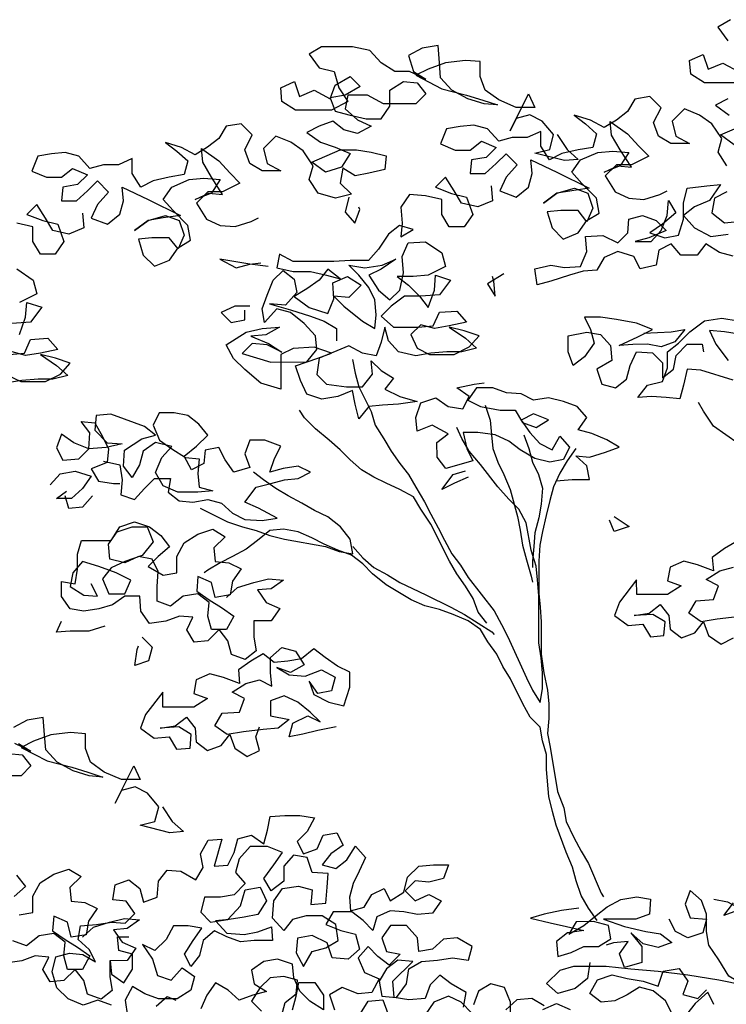
# Model space of a CAD drawing. Extents: x 384.2 to 399.7, y 236.3 to 246.3.
# Drawn here: x 395.6 to 396.3, y 241 to 242 of the extents above; entities that cross this region are included whole.
import ezdxf

# ---------------------------------------------------------------- set-up
doc = ezdxf.new("R2010")
doc.units = 0
doc.layers.add('FIGURAS', color=8, linetype='CONTINUOUS')

msp = doc.modelspace()

# ---------------------------------------------------------------- linework, layer by layer
at = {"layer": 'FIGURAS'}
for points in [[(396.28749, 241.97847), (396.27564, 241.97134), (396.28514, 241.9583)], [(396.12176, 241.86842), (396.13126, 241.85419), (396.14195, 241.84471), (396.1289, 241.84351), (396.10042, 241.8506), (396.11466, 241.85418), (396.1182, 241.86841), (396.10751, 241.88145), (396.09565, 241.88737), (396.0826, 241.8838), (396.07668, 241.87193), (396.09444, 241.90754), (396.10038, 241.89449), (396.08259, 241.89448), (396.06598, 241.90158), (396.05292, 241.91106), (396.04816, 241.9241), (396.04815, 241.93834), (396.03392, 241.93951), (396.01494, 241.93712), (395.99834, 241.93117), (395.98648, 241.92523), (396.0114, 241.91221), (396.03513, 241.9063), (396.05056, 241.90157), (396.0648, 241.89683), (396.05175, 241.89801), (396.03632, 241.90274), (396.02089, 241.91103), (396.01021, 241.92288), (396.00901, 241.93711), (396.00781, 241.95372), (395.99239, 241.95133), (395.97935, 241.9442), (395.98411, 241.92879), (395.99597, 241.92168), (395.98055, 241.92878), (395.96631, 241.92877), (395.95326, 241.93706), (395.94257, 241.94891), (395.92596, 241.95246), (395.89631, 241.95243), (395.88445, 241.9453), (395.89395, 241.93226), (395.90819, 241.92872), (395.91295, 241.9133), (395.92126, 241.90026), (395.90585, 241.89194), (395.87145, 241.89191), (395.8584, 241.9002), (395.8572, 241.91325), (395.87024, 241.91919), (395.875, 241.90496), (395.88923, 241.91091), (395.90466, 241.90262), (395.90939, 241.91567), (395.92361, 241.92399), (395.93311, 241.91451), (395.91889, 241.90619), (395.90465, 241.9038), (395.90941, 241.89076), (395.92246, 241.88721), (395.93907, 241.88367), (395.95331, 241.88368), (395.9616, 241.89555), (395.96158, 241.91097), (395.97463, 241.91929), (395.98767, 241.91811), (395.99599, 241.90745), (395.98651, 241.89795), (395.95567, 241.89792), (395.94024, 241.90621), (395.92126, 241.90619), (395.9189, 241.89314), (395.93077, 241.88248), (395.94382, 241.87656), (395.93078, 241.86943), (395.91773, 241.87298), (395.90705, 241.88127), (395.894, 241.87651), (395.88215, 241.87057), (395.8952, 241.86109), (395.90944, 241.85636), (395.92368, 241.85044), (395.91539, 241.83739), (395.89997, 241.83263), (395.88692, 241.84211), (395.91419, 241.85399), (395.92961, 241.85401), (395.94385, 241.85165), (395.95808, 241.8481), (395.95691, 241.83505), (395.94149, 241.83148), (395.92845, 241.8291), (395.91658, 241.8362), (395.91422, 241.82197), (395.9249, 241.8113), (395.90949, 241.80773), (395.89288, 241.81246), (395.88456, 241.8255), (395.88811, 241.83855), (395.8786, 241.85277), (395.86674, 241.86107), (395.8525, 241.86698), (395.84064, 241.85511), (395.84422, 241.84088), (395.85727, 241.83378), (395.83948, 241.83376), (395.82761, 241.84087), (395.82285, 241.85391), (395.82996, 241.86815), (395.81927, 241.87882), (395.80504, 241.87643), (395.79793, 241.86456), (395.78726, 241.85625), (395.77541, 241.84912), (395.76235, 241.85623), (395.74693, 241.86096), (395.75761, 241.85266), (395.7683, 241.84318), (395.76475, 241.83013), (395.75052, 241.82775), (395.7351, 241.82417), (395.72325, 241.81823), (395.71493, 241.83127), (395.71492, 241.84551), (395.70187, 241.83956), (395.68764, 241.83955), (395.6746, 241.83598), (395.66391, 241.84783), (395.65086, 241.85138), (395.63781, 241.85018), (395.62476, 241.8478), (395.61885, 241.83356), (395.63309, 241.82764), (395.64732, 241.82765), (395.65799, 241.83597), (395.67223, 241.83005), (395.66275, 241.82055), (395.64852, 241.81816), (395.64734, 241.80511), (395.66158, 241.80513), (395.67224, 241.81463), (395.68172, 241.82413), (395.69241, 241.81346), (395.68174, 241.80159), (395.67582, 241.78853), (395.69125, 241.78262), (395.7031, 241.79212), (395.70665, 241.80517), (395.70545, 241.81822), (395.73037, 241.80638), (395.76123, 241.79098), (395.74462, 241.7886), (395.73039, 241.78621), (395.71735, 241.77671), (395.73039, 241.78621), (395.74699, 241.79097), (395.76005, 241.78624), (395.7648, 241.77201), (395.75889, 241.75896), (395.75057, 241.76962), (395.73397, 241.76961), (395.72092, 241.76841), (395.72568, 241.75299), (395.73636, 241.74233), (395.75059, 241.74827), (395.75888, 241.76014), (395.77074, 241.76727), (395.76835, 241.7815), (395.75411, 241.79572), (395.74461, 241.80639), (395.7529, 241.81826), (395.7695, 241.82539), (395.78373, 241.82659), (395.79915, 241.82542), (395.79086, 241.81236), (395.77545, 241.80642), (395.78849, 241.81236), (395.80154, 241.81119), (395.79085, 241.82778), (395.78253, 241.84201), (395.78133, 241.85506), (395.79795, 241.84321), (395.80864, 241.83136), (395.81814, 241.82188), (395.80154, 241.81356), (395.7873, 241.81355), (395.77664, 241.80286), (395.78614, 241.78745), (395.7992, 241.78153), (395.81343, 241.78036), (395.82885, 241.78512), (395.83596, 241.78868)], [(396.29704, 241.91798), (396.26264, 241.91795), (396.24958, 241.92624), (396.24839, 241.93929), (396.26143, 241.94523), (396.26619, 241.931), (396.28042, 241.93695), (396.29584, 241.92866)], [(396.28406, 241.8385), (396.27575, 241.85154), (396.2793, 241.86459), (396.26979, 241.87881), (396.25792, 241.88711), (396.24368, 241.89302), (396.23183, 241.88115), (396.2354, 241.86692), (396.24846, 241.85982), (396.23067, 241.8598), (396.2188, 241.86691), (396.21404, 241.87995), (396.22114, 241.89419), (396.21046, 241.90486), (396.19623, 241.90247), (396.18912, 241.8906), (396.17845, 241.88229), (396.1666, 241.87516), (396.15354, 241.88227), (396.13812, 241.887), (396.1488, 241.8787), (396.15949, 241.86922), (396.15594, 241.85617), (396.14171, 241.85379), (396.12629, 241.85021), (396.11443, 241.84427), (396.10612, 241.85731), (396.1061, 241.87155), (396.09306, 241.8656), (396.07883, 241.86559), (396.06578, 241.86202), (396.0551, 241.87387), (396.04205, 241.87742), (396.029, 241.87622), (396.01595, 241.87384), (396.01003, 241.8596), (396.02427, 241.85368), (396.03851, 241.85369), (396.04918, 241.862), (396.06342, 241.85609), (396.05394, 241.84659), (396.0397, 241.8442), (396.03853, 241.83115), (396.05276, 241.83117), (396.06343, 241.84067), (396.07291, 241.85016), (396.0836, 241.8395), (396.07293, 241.82763), (396.06701, 241.81457), (396.08244, 241.80866), (396.09429, 241.81816), (396.09784, 241.83121), (396.09664, 241.84426), (396.12156, 241.83242), (396.15242, 241.81702), (396.13581, 241.81464), (396.12158, 241.81225), (396.10854, 241.80275), (396.12158, 241.81225), (396.13818, 241.81701), (396.15123, 241.81228), (396.15599, 241.79805), (396.15007, 241.78499), (396.14176, 241.79566), (396.12515, 241.79565), (396.11211, 241.79445), (396.11687, 241.77903), (396.12755, 241.76837), (396.14178, 241.77431), (396.15007, 241.78618), (396.16193, 241.79331), (396.15954, 241.80754), (396.14529, 241.82176), (396.1358, 241.83243), (396.14409, 241.8443), (396.16069, 241.85143), (396.17492, 241.85263), (396.19034, 241.85146), (396.18205, 241.8384), (396.16664, 241.83246), (396.17968, 241.8384), (396.19273, 241.83723), (396.18204, 241.85382), (396.17372, 241.86805), (396.17252, 241.8811), (396.18914, 241.86925), (396.19983, 241.8574), (396.20933, 241.84792), (396.19273, 241.8396), (396.17849, 241.83959), (396.16783, 241.8289), (396.17733, 241.81349), (396.19038, 241.80757), (396.20462, 241.8064), (396.22003, 241.81116), (396.22715, 241.81472)], [(396.28519, 241.90255), (396.27333, 241.89661), (396.28639, 241.88713)], [(396.29116, 241.85867), (396.27811, 241.86815), (396.30538, 241.88003)], [(396.0587, 241.81931), (396.0599, 241.80508), (396.04568, 241.79913), (396.03025, 241.80268), (396.02312, 241.81453), (396.01481, 241.82757), (396.00533, 241.81808), (396.02075, 241.81216), (396.03499, 241.80861), (396.04094, 241.79201), (396.03264, 241.78014), (396.01841, 241.78013), (396.01128, 241.79199), (396.01127, 241.80622), (395.99585, 241.80976), (395.98042, 241.81094), (395.97213, 241.79907), (395.97333, 241.78365), (395.97216, 241.7706), (395.98401, 241.77773), (395.97096, 241.78127), (395.96029, 241.77296), (395.95082, 241.75872), (395.94134, 241.74803), (395.92354, 241.74802), (395.90813, 241.74682), (395.86898, 241.74678), (395.85593, 241.75388), (395.85357, 241.74083), (395.86899, 241.73729), (395.8856, 241.73731), (395.90102, 241.73376), (395.91407, 241.73021), (395.9022, 241.73969), (395.89391, 241.72901), (395.88205, 241.7207), (395.8702, 241.71357), (395.88444, 241.7029), (395.90224, 241.69699), (395.90816, 241.71123), (395.90696, 241.72665), (395.92119, 241.73259), (395.93424, 241.7243), (395.92239, 241.71243), (395.90816, 241.7136), (395.91765, 241.70412), (395.93546, 241.6899), (395.94733, 241.6828), (395.9485, 241.69585), (395.9473, 241.71008), (395.94136, 241.72194), (395.93186, 241.73379), (395.92236, 241.74327), (395.93779, 241.74091), (395.95439, 241.7433), (395.96743, 241.74924), (395.95321, 241.73974), (395.94135, 241.7338), (395.95085, 241.71957), (395.96154, 241.71009), (395.97102, 241.71959), (395.97456, 241.7362), (395.97336, 241.75162), (395.97928, 241.76467), (395.99589, 241.76587), (396.01132, 241.75521), (396.01489, 241.74217), (395.99829, 241.73385), (395.98405, 241.73265), (395.96863, 241.73264), (395.97932, 241.72434), (395.99, 241.71368), (395.99832, 241.70301), (396.00423, 241.71962), (396.0054, 241.73386), (396.01964, 241.72912), (396.00898, 241.71488), (395.99119, 241.71368), (395.97577, 241.71366), (395.96273, 241.70416), (395.95325, 241.69466), (395.96512, 241.684), (395.98884, 241.68402), (396.00308, 241.68522), (396.009, 241.69827), (396.0256, 241.69948), (396.0351, 241.68881), (396.0185, 241.68523), (396.00427, 241.68285), (395.99121, 241.6864), (395.98173, 241.6769), (395.98768, 241.66385), (395.99954, 241.65793), (396.02327, 241.65796), (396.03749, 241.66509), (396.04697, 241.67577), (396.03274, 241.6805), (396.0185, 241.68405), (396.03393, 241.67339), (396.04461, 241.66391), (396.03038, 241.66034), (396.01615, 241.66032), (396.00073, 241.65912), (395.9865, 241.65674), (395.96989, 241.66028), (395.96039, 241.67095), (395.95682, 241.68399), (395.95327, 241.66975), (395.94854, 241.6567), (395.93549, 241.65906), (395.92243, 241.66617), (395.89398, 241.65428), (395.89162, 241.63886), (395.90112, 241.62938), (395.9201, 241.62702), (395.93552, 241.62704), (395.945, 241.63891), (395.9438, 241.65195), (395.9533, 241.64247), (395.96516, 241.63537), (395.95687, 241.62468), (395.97111, 241.61758), (395.98772, 241.61285), (395.96993, 241.61046), (395.95451, 241.60926), (395.94147, 241.60806), (395.93199, 241.59619), (395.92842, 241.61042), (395.92603, 241.62347), (395.9118, 241.61752), (395.89638, 241.61514), (395.88215, 241.61987), (395.8762, 241.63291), (395.87144, 241.64714), (395.89279, 241.65428), (395.90583, 241.65904), (395.88922, 241.66495), (395.86906, 241.66375), (395.8572, 241.6578), (395.85723, 241.62459), (395.83825, 241.6305), (395.82281, 241.64354), (395.81213, 241.6542), (395.805, 241.66725), (395.82397, 241.67913), (395.83938, 241.6827), (395.85599, 241.6839), (395.84295, 241.67677), (395.82872, 241.67557), (395.84533, 241.66847), (395.85838, 241.66018), (395.84414, 241.66728), (395.82991, 241.66846), (395.82043, 241.65896), (395.84772, 241.65068), (395.88212, 241.65071), (395.8916, 241.66258), (395.8904, 241.67563), (395.87971, 241.68748), (395.86665, 241.69814), (395.8536, 241.70169), (395.84175, 241.68863), (395.83937, 241.70168), (395.8441, 241.71473), (395.85002, 241.72897), (395.8595, 241.73847), (395.87018, 241.73017), (395.87257, 241.71713), (395.8619, 241.70526), (395.84648, 241.70643), (395.86665, 241.70052), (395.88564, 241.6946), (395.89869, 241.68987), (395.91056, 241.68276), (395.91057, 241.6709)], [(396.29007, 241.75191), (396.27702, 241.75546), (396.26397, 241.76375), (396.25567, 241.75306), (396.24025, 241.75305), (396.23075, 241.76372), (396.2189, 241.75778), (396.21654, 241.74354), (396.20112, 241.73997), (396.19518, 241.75182), (396.17975, 241.75655), (396.16671, 241.75061), (396.1596, 241.73874), (396.14656, 241.73754), (396.13351, 241.73397), (396.11573, 241.72803), (396.10268, 241.72446), (396.10029, 241.73987), (396.11571, 241.74345), (396.12876, 241.74109), (396.14418, 241.74229), (396.1501, 241.75653), (396.1489, 241.77076), (396.16551, 241.77196), (396.17975, 241.76486), (396.18923, 241.77436), (396.1904, 241.7874), (396.20345, 241.79097), (396.2165, 241.78624), (396.226, 241.77676), (396.2094, 241.76963), (396.19635, 241.76606), (396.21177, 241.76607), (396.22125, 241.77676), (396.22717, 241.791), (396.22834, 241.80523), (396.23547, 241.79338), (396.22243, 241.78269), (396.21058, 241.77437), (396.22482, 241.76964), (396.23786, 241.77203), (396.24259, 241.78745), (396.24258, 241.80287), (396.24613, 241.81711), (396.2651, 241.8195), (396.27815, 241.8207), (396.26749, 241.80527), (396.25326, 241.79932), (396.24259, 241.79101), (396.25328, 241.77916), (396.26871, 241.77087), (396.28531, 241.77326)], [(396.28409, 241.81359), (396.27223, 241.80764), (396.26987, 241.79341), (396.28174, 241.78393), (396.29479, 241.78513)], [(395.66752, 241.79327), (395.66872, 241.77904), (395.65449, 241.77309), (395.63906, 241.77664), (395.63194, 241.78849), (395.62362, 241.80153), (395.61414, 241.79204), (395.62957, 241.78612), (395.6438, 241.78257), (395.64975, 241.76597), (395.64146, 241.7541), (395.62722, 241.75409), (395.62009, 241.76595), (395.62008, 241.78018), (395.60466, 241.78372)], [(395.9223, 241.80851), (395.91876, 241.79427), (395.92826, 241.78361), (395.93299, 241.79666), (395.9318, 241.79903)], [(395.84526, 241.74201), (395.82747, 241.74437), (395.79899, 241.74909), (395.81442, 241.7408), (395.82747, 241.74437), (395.83814, 241.74557)], [(395.6047, 241.73984), (395.62013, 241.72917), (395.6237, 241.71613), (395.6071, 241.70781)], [(396.07064, 241.7351), (396.05523, 241.7256), (396.06236, 241.71374), (396.06116, 241.72798), (396.05997, 241.73272)], [(395.60713, 241.67697), (395.61304, 241.69358), (395.61422, 241.70782), (395.62846, 241.70309), (395.61779, 241.68884), (395.6, 241.68764)], [(395.8275, 241.70404), (395.81327, 241.70403), (395.80023, 241.69808), (395.80972, 241.6886), (395.82277, 241.69099), (395.82276, 241.70048)], [(396.20474, 241.67829), (396.23083, 241.6795), (396.24388, 241.68188), (396.2344, 241.67001), (396.22135, 241.66525), (396.2083, 241.66762), (396.19407, 241.6676), (396.18102, 241.6664), (396.19881, 241.67472), (396.21304, 241.68185), (396.19761, 241.68777), (396.17863, 241.69131), (396.1632, 241.69367), (396.14778, 241.69366), (396.15373, 241.6818), (396.1573, 241.66875), (396.14782, 241.6557), (396.13715, 241.64738), (396.13239, 241.66043), (396.13238, 241.67585), (396.15017, 241.67942), (396.16322, 241.67706), (396.17272, 241.6664), (396.17392, 241.65216), (396.15969, 241.64385), (396.16445, 241.62962), (396.1775, 241.62607), (396.18817, 241.63438), (396.19172, 241.64743), (396.19763, 241.66049), (396.21306, 241.65932), (396.22255, 241.64984), (396.22257, 241.6356), (396.23324, 241.64391), (396.2356, 241.65696), (396.24626, 241.66765), (396.2605, 241.66766), (396.26169, 241.66055)], [(396.29018, 241.63329), (396.25933, 241.64275), (396.24628, 241.64393), (396.24274, 241.6285), (396.23919, 241.61545), (396.22614, 241.61663), (396.21191, 241.6178), (396.19886, 241.6166), (396.20834, 241.62847), (396.22257, 241.63204), (396.2273, 241.6451), (396.22729, 241.66052), (396.23796, 241.66883), (396.24862, 241.67951), (396.26285, 241.6902), (396.27945, 241.69259), (396.29488, 241.69023)], [(396.30438, 241.67601), (396.28184, 241.67954), (396.2676, 241.68072), (396.27354, 241.66767), (396.28542, 241.65227)], [(395.59766, 241.65798), (395.61189, 241.65918), (395.61781, 241.67223), (395.63441, 241.67344), (395.64391, 241.66277), (395.62731, 241.65919), (395.61308, 241.65681), (395.60003, 241.66036)], [(395.59649, 241.63782), (395.60836, 241.6319), (395.63208, 241.63192), (395.64631, 241.63905), (395.65579, 241.64973), (395.64155, 241.65446), (395.62731, 241.65801), (395.64274, 241.64735), (395.65343, 241.63787), (395.63919, 241.6343), (395.62496, 241.63428), (395.60954, 241.63308), (395.59531, 241.6307)], [(395.926, 241.65312), (395.92839, 241.64008), (395.93196, 241.62703), (395.94384, 241.60332), (395.94741, 241.59027), (395.95573, 241.57723), (395.96286, 241.56538), (395.97117, 241.55352), (395.97948, 241.54286), (395.98661, 241.531), (395.99493, 241.51677), (396.00087, 241.50492), (396.008, 241.49188), (396.01394, 241.48002), (396.02107, 241.46698), (396.02938, 241.45631), (396.03651, 241.44445), (396.06145, 241.41245), (396.06858, 241.39941), (396.07452, 241.38755), (396.09235, 241.34842), (396.09829, 241.33657), (396.10542, 241.32471), (396.10778, 241.33776), (396.10777, 241.35318), (396.10657, 241.36742), (396.10418, 241.38165), (396.10414, 241.42672), (396.10294, 241.44214), (396.10174, 241.45519), (396.09698, 241.47061), (396.09221, 241.4967), (396.08508, 241.50974), (396.07559, 241.51922), (396.0649, 241.53107), (396.04827, 241.55241), (396.03759, 241.56545), (396.03046, 241.5773), (396.0257, 241.58797)], [(396.12065, 241.53705), (396.13606, 241.53825), (396.15267, 241.53827), (396.15029, 241.55132), (396.1396, 241.5608), (396.15265, 241.55962), (396.16807, 241.56438), (396.18111, 241.56914), (396.16924, 241.57624), (396.155, 241.58216), (396.14195, 241.58571), (396.15024, 241.59758), (396.14075, 241.60824), (396.12769, 241.61298), (396.11346, 241.61652), (396.09922, 241.61414), (396.08736, 241.62006), (396.07312, 241.62123), (396.06007, 241.62596), (396.04465, 241.62595), (396.03636, 241.61408), (396.04822, 241.60816), (396.0672, 241.60462), (396.08144, 241.60463), (396.08857, 241.59278), (396.10162, 241.58804), (396.11347, 241.59517), (396.09924, 241.60109), (396.08738, 241.59515), (396.09569, 241.58329), (396.10519, 241.57263), (396.11706, 241.56671), (396.12416, 241.57976), (396.13366, 241.56909), (396.12774, 241.55723), (396.1147, 241.55484), (396.10046, 241.55839), (396.08622, 241.56668), (396.07554, 241.57497), (396.06248, 241.58089), (396.04587, 241.58325), (396.03164, 241.58323), (396.03521, 241.56782), (396.04115, 241.55596), (396.01506, 241.54882), (396.00675, 241.55949), (396.00674, 241.57372), (396.01741, 241.58203), (396.00198, 241.59032), (395.98775, 241.58438), (395.98655, 241.59743), (395.99128, 241.61167), (396.00551, 241.61642), (396.01738, 241.60813), (396.03162, 241.60577), (396.03754, 241.61764), (396.02567, 241.62593), (396.04227, 241.62951), (396.05176, 241.6307)], [(396.31995, 241.51233), (396.32349, 241.52656), (396.32585, 241.5408), (396.31991, 241.55384), (396.30685, 241.56451), (396.27124, 241.58938), (396.26174, 241.60361), (396.25699, 241.61191)], [(396.05434, 241.40058), (396.04603, 241.41125), (396.04127, 241.42429), (396.03415, 241.43615), (396.02583, 241.448), (396.0187, 241.45986), (396.00088, 241.49543), (395.99138, 241.50965), (395.98425, 241.52151), (395.97119, 241.52861), (395.95814, 241.53453), (395.94627, 241.54045), (395.9344, 241.54756), (395.92372, 241.55704), (395.91422, 241.56652), (395.90354, 241.576), (395.89048, 241.58666), (395.87979, 241.59733), (395.87504, 241.60444)], [(396.05297, 241.60935), (396.05772, 241.59512), (396.05892, 241.58089), (396.06012, 241.56784), (396.06488, 241.5548), (396.07082, 241.54294), (396.07676, 241.52871), (396.0839, 241.50262), (396.08629, 241.48957), (396.08867, 241.47534), (396.09225, 241.46111), (396.09701, 241.4457), (396.0982, 241.43977)], [(395.68767, 241.55564), (395.70309, 241.55209), (395.70548, 241.53786), (395.7043, 241.52362), (395.71736, 241.51889), (395.72684, 241.52958), (395.73632, 241.53907), (395.75174, 241.53909), (395.74938, 241.52604), (395.76006, 241.51774), (395.77311, 241.51657), (395.78734, 241.51896), (395.80039, 241.51541), (395.81108, 241.50593), (395.82295, 241.50001), (395.83955, 241.49884), (395.85379, 241.50122), (395.83598, 241.5107), (395.82293, 241.51662), (395.83359, 241.53086), (395.84782, 241.53443), (395.86087, 241.538), (395.87392, 241.5392), (395.88577, 241.54514), (395.8739, 241.55106), (395.85967, 241.54868), (395.84663, 241.54511), (395.85136, 241.55816), (395.85728, 241.57003), (395.84185, 241.57594), (395.82762, 241.57593), (395.82289, 241.56288), (395.82764, 241.54983), (395.81223, 241.54508), (395.80391, 241.55693), (395.79797, 241.56879), (395.78493, 241.5664), (395.78375, 241.55335), (395.7719, 241.54741), (395.76477, 241.56045), (395.77662, 241.56995), (395.78729, 241.58064), (395.77897, 241.59131), (395.76829, 241.5996), (395.75524, 241.60196), (395.741, 241.60195), (395.73508, 241.59008), (395.74103, 241.57585), (395.7529, 241.56756), (395.76595, 241.55927), (395.779, 241.55809), (395.77783, 241.54386), (395.77903, 241.53081), (395.79208, 241.52726), (395.77785, 241.52606), (395.75887, 241.52605), (395.74463, 241.53197), (395.7375, 241.54501), (395.74342, 241.55925), (395.7529, 241.56993), (395.73747, 241.57348), (395.72562, 241.56516), (395.72207, 241.55211), (395.71496, 241.54024), (395.70665, 241.55091), (395.70782, 241.56633), (395.72442, 241.57702), (395.73747, 241.58059), (395.72678, 241.58889), (395.7078, 241.59599), (395.69474, 241.60072), (395.68051, 241.59952), (395.67934, 241.58528), (395.69121, 241.57343), (395.70545, 241.57226), (395.69003, 241.56869), (395.67342, 241.56749), (395.65918, 241.5734), (395.64731, 241.5817), (395.64258, 241.56864), (395.64852, 241.55679), (395.66394, 241.55799), (395.67342, 241.56749), (395.6746, 241.58291), (395.66628, 241.59358), (395.67933, 241.5924), (395.68646, 241.57936), (395.6924, 241.5675), (395.69123, 241.55445), (395.67581, 241.54851), (395.68294, 241.53665), (395.69718, 241.53429), (395.70311, 241.5343)], [(396.08976, 241.58091), (396.09452, 241.56787), (396.09809, 241.55483), (396.10403, 241.54297), (396.1076, 241.52992), (396.10643, 241.5145), (396.10407, 241.50145), (396.10053, 241.48722), (396.09935, 241.47417), (396.09818, 241.45993), (396.09818, 241.454)], [(396.1396, 241.56791), (396.1313, 241.55604), (396.1242, 241.54417), (396.11828, 241.53112), (396.11473, 241.51807), (396.11119, 241.50383), (396.10764, 241.48841), (396.10528, 241.47536), (396.10411, 241.45994), (396.10414, 241.4291), (396.10534, 241.41605), (396.10653, 241.40182), (396.10656, 241.37097), (396.10895, 241.35318), (396.11253, 241.33658), (396.11372, 241.32353), (396.11374, 241.3093), (396.11256, 241.29506), (396.11495, 241.28202), (396.1221, 241.23932), (396.12805, 241.22391), (396.13043, 241.21086), (396.13756, 241.19545), (396.14469, 241.1824), (396.15182, 241.17055), (396.16371, 241.14209), (396.16609, 241.13854)], [(395.63668, 241.53305), (395.64616, 241.54374), (395.66039, 241.54612), (395.67582, 241.54139), (395.66753, 241.52952), (395.65686, 241.52002), (395.64263, 241.52001), (395.65211, 241.52714)], [(396.03642, 241.54054), (396.02338, 241.53459), (396.01152, 241.52865), (396.02219, 241.54289), (396.03404, 241.54646)], [(395.78023, 241.51065), (395.80634, 241.49762), (395.82058, 241.49289), (395.83363, 241.48934), (395.84668, 241.48461), (395.86092, 241.48107), (395.90007, 241.47398), (395.91312, 241.46925), (395.92617, 241.46689), (395.92379, 241.48112), (395.91429, 241.49298), (395.90242, 241.50245), (395.88936, 241.50837), (395.8775, 241.51548), (395.86444, 241.52259), (395.85257, 241.52969), (395.8407, 241.53798), (395.83121, 241.54509)], [(395.67702, 241.52241), (395.66754, 241.51173), (395.6545, 241.51053), (395.65093, 241.52239)], [(396.17643, 241.50271), (396.19067, 241.49323), (396.17644, 241.48847), (396.17169, 241.49914)], [(395.80522, 241.42526), (395.81589, 241.43476), (395.8313, 241.43952), (395.84553, 241.44309), (395.85977, 241.44192), (395.84792, 241.43361), (395.83487, 241.43241), (395.84318, 241.42055), (395.85624, 241.41463), (395.84794, 241.40276), (395.83134, 241.40275), (395.83135, 241.38733), (395.83374, 241.37428), (395.82307, 241.36597), (395.81002, 241.3707), (395.80644, 241.38375), (395.79813, 241.39442), (395.78747, 241.38373), (395.77442, 241.38253), (395.76729, 241.39439), (395.77321, 241.40625), (395.76016, 241.40743), (395.74712, 241.40267), (395.7317, 241.40029), (395.72339, 241.41214), (395.72219, 241.42637), (395.70795, 241.42636), (395.6961, 241.41805), (395.68305, 241.41448), (395.66882, 241.41209), (395.65577, 241.41445), (395.64746, 241.42631), (395.64744, 241.44054), (395.66049, 241.43818), (395.66285, 241.45242), (395.66284, 241.46665), (395.66639, 241.4797), (395.69486, 241.47973), (395.70315, 241.49278), (395.71738, 241.49754), (395.73162, 241.49281), (395.7423, 241.48452), (395.75061, 241.47385), (395.73994, 241.46435), (395.73046, 241.45485), (395.74471, 241.44656), (395.75775, 241.44894), (395.75774, 241.46436), (395.76484, 241.47742), (395.77788, 241.48573), (395.79211, 241.49049), (395.80398, 241.48339), (395.79332, 241.4727), (395.79451, 241.45965), (395.80756, 241.45848), (395.81943, 241.45256), (395.81114, 241.44069), (395.80878, 241.42764), (395.79454, 241.42525), (395.79097, 241.43948), (395.77792, 241.4454), (395.77675, 241.43117), (395.78862, 241.42288), (395.80048, 241.41577), (395.81235, 241.40748), (395.80525, 241.39442), (395.79101, 241.39441), (395.78744, 241.40745), (395.78862, 241.4205), (395.77794, 241.4288), (395.7637, 241.42641), (395.75185, 241.41691), (395.7388, 241.42164), (395.73878, 241.43588), (395.73996, 241.45011), (395.73402, 241.46197), (395.72097, 241.46433), (395.70792, 241.45839), (395.69369, 241.46193), (395.69249, 241.47617), (395.70078, 241.48804), (395.71501, 241.49279), (395.72924, 241.49281), (395.73519, 241.47858), (395.72452, 241.46552), (395.70792, 241.45957), (395.69488, 241.45363), (395.68659, 241.44295), (395.69253, 241.42872), (395.70795, 241.42873), (395.71387, 241.44179), (395.69963, 241.44889), (395.68302, 241.45481), (395.66759, 241.45954), (395.65811, 241.44885), (395.65575, 241.4358), (395.66881, 241.42751), (395.68186, 241.42634), (395.67591, 241.43819)], [(396.16018, 241.11599), (396.15186, 241.12785), (396.14473, 241.1397), (396.13998, 241.15393), (396.1364, 241.16698), (396.13046, 241.18121), (396.12095, 241.20729), (396.11738, 241.22034), (396.11381, 241.23457), (396.11141, 241.26066), (396.1114, 241.2749), (396.10783, 241.28794), (396.10544, 241.30099), (396.09594, 241.31047), (396.08881, 241.32351), (396.07693, 241.34722), (396.0698, 241.35908), (396.06386, 241.37094), (396.05555, 241.38279), (396.04842, 241.39464), (396.03655, 241.40294), (396.02231, 241.40886), (396.00926, 241.41359), (395.99502, 241.41713), (395.98197, 241.42305), (395.95823, 241.43727), (395.94517, 241.44793), (395.93567, 241.45741), (395.92499, 241.4657), (395.91194, 241.47044), (395.89888, 241.47636), (395.88702, 241.48228), (395.87396, 241.48819), (395.85973, 241.49055), (395.84668, 241.48936), (395.83483, 241.47986), (395.82416, 241.47154), (395.81112, 241.46441), (395.79926, 241.45847), (395.7874, 241.45134), (395.78385, 241.44897)], [(395.92617, 241.47401), (395.93567, 241.46334), (395.94635, 241.45386), (395.95941, 241.44676), (395.97127, 241.43965), (395.98314, 241.43373), (395.9962, 241.42781), (396.01993, 241.41597), (396.03298, 241.40887), (396.0591, 241.39228), (396.06147, 241.38991)], [(396.29388, 241.47909), (396.28203, 241.47196), (396.27017, 241.46365), (396.27137, 241.4506), (396.25594, 241.45652), (396.24289, 241.46006), (396.22985, 241.45412), (396.22749, 241.44107), (396.24054, 241.43634), (396.2275, 241.42802), (396.19785, 241.428), (396.19783, 241.44223), (396.18125, 241.42086), (396.17651, 241.40781), (396.18957, 241.39833), (396.2038, 241.39953), (396.21093, 241.38768), (396.22398, 241.38887), (396.22515, 241.40192), (396.21329, 241.40903), (396.19549, 241.40783), (396.20973, 241.41021), (396.22039, 241.41853), (396.22871, 241.40786), (396.22991, 241.39481), (396.24059, 241.38652), (396.25363, 241.39127), (396.26193, 241.40196), (396.26668, 241.38891), (396.27855, 241.38062), (396.29041, 241.38656)], [(396.29395, 241.40673), (396.27497, 241.40434), (396.25955, 241.40196), (396.24768, 241.41025), (396.25479, 241.42212), (396.2714, 241.42332), (396.27613, 241.43637), (396.26426, 241.44229), (396.2773, 241.45061), (396.29035, 241.45418)], [(395.689, 241.39787), (395.67358, 241.39312), (395.65579, 241.3931), (395.64274, 241.3919), (395.64748, 241.40258)], [(395.72459, 241.38723), (395.73409, 241.37775), (395.73055, 241.3647), (395.7175, 241.35994), (395.71986, 241.37537), (395.72104, 241.37892)], [(395.9104, 241.30135), (395.89261, 241.29777), (395.87838, 241.2942), (395.86533, 241.29182), (395.86888, 241.30487), (395.88311, 241.312), (395.89497, 241.30608), (395.88548, 241.31556), (395.8736, 241.32504), (395.86055, 241.33096), (395.84751, 241.3262), (395.84752, 241.31197), (395.86532, 241.30842), (395.85465, 241.30011), (395.84042, 241.29891), (395.82144, 241.29652), (395.80602, 241.29414), (395.79415, 241.30243), (395.80126, 241.3143), (395.81786, 241.3155), (395.8226, 241.32855), (395.81073, 241.33447), (395.82377, 241.34279), (395.83681, 241.34636), (395.84868, 241.34044), (395.84748, 241.35348), (395.84747, 241.36772), (395.85814, 241.37722), (395.87119, 241.37367), (395.8795, 241.36063), (395.86646, 241.3535), (395.85341, 241.35823), (395.86528, 241.35113), (395.8807, 241.34995), (395.89611, 241.3559), (395.90917, 241.34879), (395.90562, 241.33574), (395.89258, 241.33336), (395.88426, 241.34521), (395.88902, 241.33217), (395.90326, 241.32507), (395.9175, 241.32152), (395.92341, 241.33932), (395.9234, 241.35355), (395.91153, 241.35947), (395.89966, 241.36777), (395.88898, 241.37606), (395.87713, 241.36656), (395.86408, 241.36417), (395.85103, 241.36298), (395.84035, 241.37127), (395.82849, 241.36414), (395.81664, 241.35583), (395.81784, 241.34278), (395.80241, 241.3487), (395.78936, 241.35224), (395.77632, 241.3463), (395.77396, 241.33325), (395.78701, 241.32852), (395.77397, 241.3202), (395.74431, 241.32018), (395.7443, 241.33441), (395.72771, 241.31304), (395.72298, 241.29999), (395.73604, 241.29051), (395.75027, 241.29171), (395.7574, 241.27986), (395.77045, 241.28105), (395.77162, 241.2941), (395.75975, 241.30121), (395.74196, 241.30001), (395.75619, 241.30239), (395.76686, 241.31071), (395.77517, 241.30004), (395.77637, 241.28699), (395.78705, 241.2787), (395.8001, 241.28345), (395.80839, 241.29414), (395.81315, 241.28109), (395.82502, 241.2728), (395.83687, 241.27874), (395.8333, 241.29179), (395.83685, 241.30128)], [(395.74394, 241.22488), (395.75344, 241.21066), (395.76413, 241.20118), (395.75108, 241.19998), (395.72261, 241.20707), (395.73684, 241.21064), (395.74038, 241.22488), (395.72969, 241.23792), (395.71783, 241.24384), (395.70478, 241.24027), (395.69886, 241.2284), (395.71662, 241.264), (395.72257, 241.25096), (395.70477, 241.25094), (395.68816, 241.25805), (395.6751, 241.26752), (395.67035, 241.28057), (395.67033, 241.2948), (395.6561, 241.29597), (395.63712, 241.29358), (395.62052, 241.28764), (395.60866, 241.2817), (395.63358, 241.26867), (395.65731, 241.26276), (395.67274, 241.25803), (395.68698, 241.2533), (395.67393, 241.25447), (395.6585, 241.2592), (395.64308, 241.26749), (395.63239, 241.27935), (395.63119, 241.29358), (395.62999, 241.31018), (395.61457, 241.3078), (395.60153, 241.30067)], [(395.60629, 241.28525), (395.61816, 241.27815), (395.60273, 241.28525)], [(395.59681, 241.27575), (395.60986, 241.27458), (395.61817, 241.26391), (395.60869, 241.25441), (395.57785, 241.25439)], [(395.69526, 241.03491), (395.68221, 241.03964), (395.66798, 241.03488), (395.65374, 241.0408), (395.64305, 241.05146), (395.6383, 241.06688), (395.64184, 241.08112), (395.65489, 241.08469), (395.66794, 241.08351), (395.6798, 241.07641), (395.67386, 241.08826), (395.66318, 241.09774), (395.66554, 241.11079), (395.68096, 241.112), (395.69519, 241.11438), (395.70824, 241.11321), (395.71772, 241.1227), (395.70941, 241.13456), (395.69636, 241.13573), (395.69872, 241.14997), (395.71176, 241.15473), (395.72244, 241.14643), (395.72601, 241.13339), (395.73906, 241.13814), (395.74023, 241.15357), (395.74852, 241.16425), (395.76157, 241.16308), (395.77581, 241.15478), (395.78292, 241.16665), (395.78054, 241.1797), (395.78764, 241.19275), (395.80069, 241.19395), (395.79359, 241.16785), (395.80664, 241.16905), (395.81256, 241.18091), (395.81611, 241.19397), (395.82915, 241.19754), (395.84102, 241.18924), (395.84457, 241.2023), (395.84693, 241.21535), (395.86116, 241.21654), (395.8754, 241.21656), (395.88963, 241.2142), (395.88253, 241.20114), (395.87305, 241.19165), (395.87899, 241.17979), (395.89203, 241.18455), (395.89795, 241.1976), (395.911, 241.19998), (395.91694, 241.18813), (395.90509, 241.17981), (395.89679, 241.16913), (395.90984, 241.16558), (395.92051, 241.1739), (395.9288, 241.18695), (395.9383, 241.17628), (395.93238, 241.16323), (395.92646, 241.15136), (395.92292, 241.13831), (395.92411, 241.12527), (395.93716, 241.12884), (395.94427, 241.1407), (395.95612, 241.14665), (395.96206, 241.13479), (395.9751, 241.14311), (395.97865, 241.15734), (395.98932, 241.16803), (396.00355, 241.16923), (396.01778, 241.16924), (396.01305, 241.15619), (395.99882, 241.15262), (395.98577, 241.15379), (395.97629, 241.14429), (395.98579, 241.13481), (395.99883, 241.14075), (396.0107, 241.13483), (396.00241, 241.12296), (395.98817, 241.12177), (395.97512, 241.12413), (395.96207, 241.1253), (395.94903, 241.11936), (395.94548, 241.10631), (395.93599, 241.11579), (395.9253, 241.12408), (395.90751, 241.12406), (395.9004, 241.1122), (395.91464, 241.10628), (395.92888, 241.10273), (395.93245, 241.0885), (395.92178, 241.079), (395.90636, 241.08017), (395.90161, 241.0944), (395.88736, 241.10151), (395.87313, 241.09912), (395.87196, 241.08489), (395.87909, 241.07185), (395.88738, 241.08609), (395.90042, 241.08966), (395.91228, 241.09679), (395.90989, 241.1122), (395.89684, 241.1205), (395.88142, 241.12048), (395.86837, 241.11691), (395.86008, 241.10623), (395.84939, 241.11808), (395.85056, 241.13469), (395.85885, 241.14656), (395.87427, 241.14894), (395.88732, 241.1454), (395.88615, 241.13116), (395.90038, 241.13236), (395.90156, 241.14778), (395.90273, 241.16083), (395.88731, 241.162), (395.88255, 241.17623), (395.8695, 241.17859), (395.86002, 241.16791), (395.86003, 241.15368), (395.84818, 241.14418), (395.84105, 241.15603), (395.85053, 241.16909), (395.85882, 241.18096), (395.84458, 241.18687), (395.82798, 241.18686), (395.81731, 241.17499), (395.81377, 241.16194), (395.82326, 241.15127), (395.8126, 241.14058), (395.79955, 241.1382), (395.78413, 241.13819), (395.78059, 241.12395), (395.79008, 241.11447), (395.80669, 241.11685), (395.81854, 241.12991), (395.82327, 241.14534), (395.8375, 241.14772), (395.84344, 241.13468), (395.83515, 241.12163), (395.82211, 241.11924), (395.80788, 241.11686), (395.79483, 241.11566), (395.80551, 241.10381), (395.82212, 241.10263), (395.83517, 241.10502), (395.84821, 241.10978), (395.84941, 241.09673), (395.83162, 241.09671), (395.81857, 241.09551), (395.80552, 241.10025), (395.79365, 241.10617), (395.78298, 241.09667), (395.77944, 241.08243), (395.77114, 241.07175), (395.7652, 241.0836), (395.77349, 241.09666), (395.78179, 241.10853), (395.76874, 241.11089), (395.7545, 241.11088), (395.7474, 241.09782), (395.73673, 241.08714), (395.72486, 241.09306), (395.73437, 241.07883), (395.73913, 241.06341), (395.75218, 241.05868), (395.76284, 241.07055), (395.77471, 241.06226), (395.77117, 241.04921), (395.75812, 241.04089), (395.74033, 241.04088), (395.72728, 241.04561), (395.71541, 241.05272), (395.70831, 241.03966), (395.71069, 241.02424)], [(395.60687, 241.12126), (395.61992, 241.12365), (395.6199, 241.13907), (395.62701, 241.15212), (395.64005, 241.16044), (395.65428, 241.16519), (395.66615, 241.15809), (395.65548, 241.1474), (395.65668, 241.13435), (395.66973, 241.13318), (395.68159, 241.12726), (395.6733, 241.11539), (395.67094, 241.10234), (395.65671, 241.09996), (395.65314, 241.11419), (395.64008, 241.12011), (395.63891, 241.10587), (395.65078, 241.09758), (395.66265, 241.09047), (395.67452, 241.08218), (395.66741, 241.06912), (395.65318, 241.06911), (395.64961, 241.08216), (395.65078, 241.09521), (395.6401, 241.1035), (395.62587, 241.10111), (395.61401, 241.09161), (395.60096, 241.09635)], [(395.60446, 241.15922), (395.61278, 241.14855), (395.60211, 241.13905)], [(396.13768, 241.07208), (396.16852, 241.07211), (396.19224, 241.06976), (396.21834, 241.06741), (396.24681, 241.06388), (396.27647, 241.05916), (396.3002, 241.05444), (396.28596, 241.06273), (396.27646, 241.07814), (396.26695, 241.09237), (396.26457, 241.10541), (396.26455, 241.12202), (396.2598, 241.13506), (396.24911, 241.14454), (396.24438, 241.13149), (396.24914, 241.11845), (396.26456, 241.11727), (396.26101, 241.10422), (396.24678, 241.09946), (396.23491, 241.10538), (396.22897, 241.11724)], [(396.14237, 241.12784), (396.12577, 241.12545), (396.10916, 241.12188), (396.09612, 241.11831), (396.1151, 241.11358), (396.13053, 241.11003), (396.14714, 241.10649), (396.13172, 241.1041), (396.12105, 241.09579), (396.12225, 241.08156), (396.13529, 241.08513), (396.14715, 241.09107), (396.16138, 241.09108), (396.17324, 241.09821), (396.17086, 241.11126), (396.15662, 241.1148), (396.14001, 241.11479), (396.1329, 241.10292), (396.14713, 241.11124), (396.15898, 241.12074), (396.16965, 241.12905), (396.18269, 241.13618), (396.19811, 241.13856), (396.21116, 241.1362), (396.20999, 241.12197), (396.19695, 241.11721), (396.1661, 241.11718), (396.18628, 241.11009), (396.20645, 241.10536), (396.22068, 241.103), (396.23137, 241.09471), (396.21832, 241.08995), (396.20408, 241.09349), (396.19221, 241.10416), (396.2029, 241.09112), (396.20291, 241.0757), (396.18631, 241.07094), (396.18156, 241.08398), (396.18985, 241.09585), (396.17562, 241.09465), (396.1685, 241.09228)], [(396.27166, 241.13626), (396.28471, 241.1339), (396.29776, 241.12679), (396.28116, 241.12085), (396.28946, 241.13153), (396.29064, 241.13272)], [(395.66738, 241.09997), (395.67805, 241.10946), (395.69347, 241.11422), (395.7077, 241.11779), (395.72193, 241.11662), (395.71008, 241.10831), (395.69703, 241.10711), (395.70535, 241.09526), (395.7184, 241.08934), (395.71011, 241.07747), (395.6935, 241.07745), (395.69352, 241.06203), (395.6959, 241.04899), (395.68523, 241.04067), (395.67218, 241.0454), (395.66861, 241.05845), (395.6603, 241.06912), (395.64963, 241.05843), (395.63658, 241.05723), (395.62945, 241.06909), (395.63537, 241.08096), (395.62233, 241.08213), (395.60928, 241.07737), (395.59386, 241.07499)], [(396.03214, 241.03284), (396.0345, 241.04708), (396.02026, 241.05537), (396.00958, 241.06366), (396.0001, 241.05416), (395.99536, 241.04111), (395.97994, 241.03991), (395.96571, 241.04227), (395.96451, 241.05769), (395.98347, 241.07669), (395.96923, 241.07786), (395.95856, 241.06955), (395.95146, 241.05768), (395.95384, 241.04345), (395.96808, 241.04227), (395.97756, 241.05533), (395.97992, 241.06957), (395.99177, 241.07669), (396.00719, 241.07789), (396.02142, 241.08028), (396.03685, 241.07792), (396.04039, 241.09097), (396.02615, 241.09926), (396.0131, 241.09806), (396.00244, 241.08857), (395.98939, 241.08618), (395.98819, 241.09923), (395.97751, 241.11108), (395.96209, 241.11107), (395.95379, 241.0992), (395.95855, 241.08615), (395.9716, 241.08379), (395.96093, 241.07311), (395.95025, 241.0814), (395.94075, 241.09088), (395.93127, 241.0802), (395.93722, 241.06597), (395.95146, 241.06005), (395.94435, 241.047), (395.9313, 241.0458), (395.91588, 241.05171), (395.90402, 241.04459), (395.90878, 241.03036)], [(395.69404, 241.07761), (395.69524, 241.06456), (395.7071, 241.05627), (395.7154, 241.06932), (395.71538, 241.08356), (395.70233, 241.0871), (395.70113, 241.10015), (395.71181, 241.10016)], [(395.86845, 241.03032), (395.872, 241.04337), (395.87436, 241.05642), (395.88978, 241.05644), (395.89809, 241.04458), (395.89811, 241.03035), (395.88505, 241.03864), (395.87555, 241.04812), (395.86961, 241.06116), (395.86841, 241.07421), (395.85417, 241.07894), (395.84113, 241.07656), (395.82927, 241.06824), (395.83166, 241.0552), (395.84352, 241.04809), (395.83048, 241.04452), (395.81744, 241.03976), (395.80675, 241.04924), (395.79488, 241.05635), (395.78659, 241.04448), (395.78067, 241.03143)], [(396.15309, 241.07566), (396.15074, 241.06023), (396.13888, 241.05073), (396.12228, 241.04597), (396.1116, 241.05545), (396.12463, 241.06851), (396.13768, 241.07208)], [(396.23262, 241.02472), (396.22549, 241.03895), (396.21362, 241.04843), (396.20056, 241.05197), (396.18871, 241.04485), (396.17685, 241.03891), (396.16381, 241.03771), (396.15312, 241.046), (396.16023, 241.05906), (396.17446, 241.06381), (396.18869, 241.06027), (396.20412, 241.05791), (396.21836, 241.05318), (396.22309, 241.06742), (396.23851, 241.0698), (396.24682, 241.05795), (396.24209, 241.0449), (396.25632, 241.04135), (396.26462, 241.04966)], [(395.85778, 241.02438), (395.86133, 241.03743), (395.87199, 241.04574), (395.87317, 241.05879), (395.86012, 241.06234), (395.84707, 241.06114), (395.83759, 241.05164), (395.8293, 241.03859), (395.8388, 241.02911)], [(396.07723, 241.02102), (396.07721, 241.03763), (396.07127, 241.05186), (396.05822, 241.0554), (396.04636, 241.04828), (396.04163, 241.03522)], [(396.27175, 241.03543), (396.26581, 241.04729), (396.25396, 241.0366), (396.24566, 241.02592)], [(395.73797, 241.03376), (395.74863, 241.04326), (395.75694, 241.03971)], [(395.93369, 241.02682), (395.9408, 241.03869), (395.95503, 241.03989), (395.95979, 241.02684)], [(396.04045, 241.02692), (396.02977, 241.03758), (396.0179, 241.0435), (396.00367, 241.03756), (395.99538, 241.02569)], [(396.10924, 241.0341), (396.09738, 241.0412), (396.08314, 241.04001), (396.07248, 241.03051)], [(396.10806, 241.03054), (396.1211, 241.03648), (396.13416, 241.03056)]]:
    msp.add_lwpolyline(points, dxfattribs=at)

doc.saveas('drawing.dxf')
